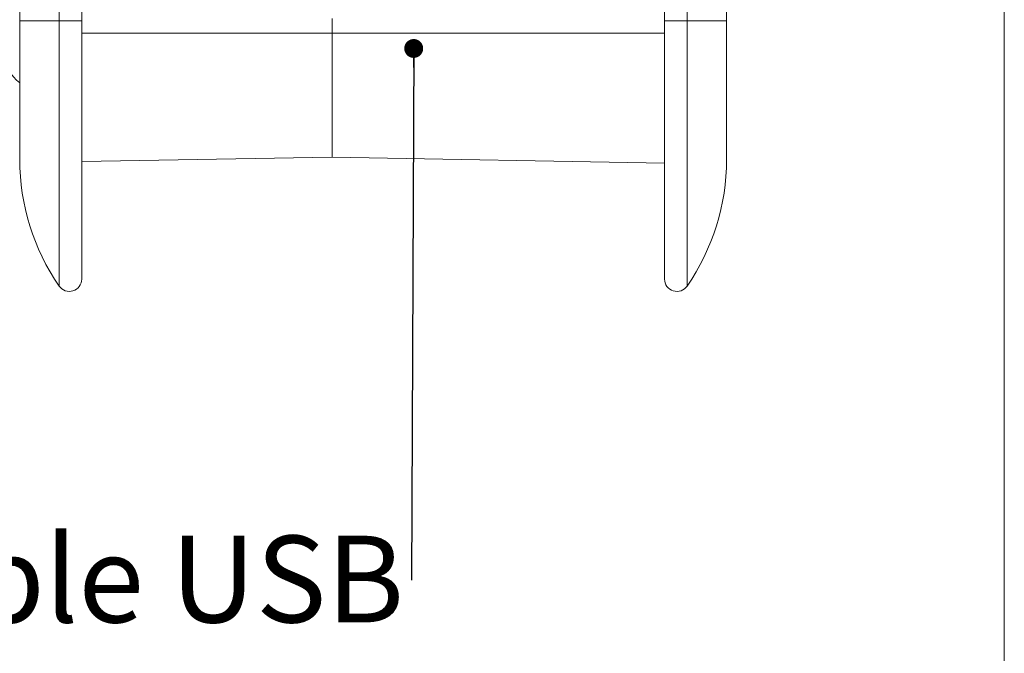
# Model space of a CAD drawing. Units: millimetres. Extents: x 2 to 418, y 2 to 294.
# Drawn here: x 375 to 415, y 101 to 127 of the extents above; entities that cross this region are included whole.
import ezdxf

# ---------------------------------------------------------------- set-up
doc = ezdxf.new("R2010")
doc.units = ezdxf.units.MM
doc.linetypes.add('SLD-Solido', pattern=[0])
doc.layers.add('CARTIGLIO', color=7, linetype='SLD-Solido', lineweight=15)
doc.styles.add('SLDTEXTSTYLE4', font='GOTHIC.TTF', dxfattribs={"width": 0.913})
doc.styles.get("Standard").update_dxf_attribs({"font": 'GOTHIC.TTF'})
doc.dimstyles.new('SLDDIMSTYLE1', dxfattribs={"dimtxt": 0.18, "dimasz": 0.762, "dimexe": 0, "dimexo": 0.0625, "dimgap": 0, "dimtad": 0, "dimtih": 1, "dimtoh": 1, "dimdec": 0, "dimrnd": 1e-09, "dimzin": 0, "dimdsep": 46, "dimtxsty": 'Standard', "dimblk1": 'DOT', "dimblk2": 'DOT', "dimsah": 1, "dimcen": 0.09, "dimadec": 0, "dimazin": 0, "dimtfac": 0.762, "dimtdec": 0, "dimtofl": 0, "dimtmove": 0, "dimatfit": 3, "dimldrblk": 'DOT', "dimfxl": 1, "dimfrac": 2, "dimtolj": 1, "dimtzin": 0, "dimarcsym": 0})

# ---------------------------------------------------------------- blocks, each defined once
blk = doc.blocks.new('SW_NOTE_5')
at = {"layer": 'CARTIGLIO', "color": 0, "insert": (-34.345, 1.8), "char_height": 3.5, "attachment_point": 1, "style": 'SLDTEXTSTYLE4'}
blk.add_mtext('2 X Double USB', dxfattribs=at)
blk = doc.blocks.new('_DOT')
at = {"color": 0, "linetype": 'ByBlock', "lineweight": -2}
blk.add_line((-0.5, 0), (-1, 0), dxfattribs=at)
at = {"color": 0, "linetype": 'ByBlock', "const_width": 0.5}
blk.add_lwpolyline([(-0.25, 0, 1), (0.25, 0, 1)], format="xyb", close=True, dxfattribs=at)

msp = doc.modelspace()

# ---------------------------------------------------------------- linework, layer by layer
at = {"color": 7, "linetype": 'SLD-Solido', "lineweight": 15}
for p, q in [((375.301, 178.434), (375.301, 126.534)), ((376.889, 126.534), (376.889, 178.434)), ((377.801, 126.534), (377.801, 178.434)), ((401.301, 178.434), (401.301, 126.534)), ((402.212, 178.434), (402.212, 126.534)), ((403.801, 126.534), (403.801, 178.434)), ((376.889, 126.534), (375.301, 126.534)), ((375.301, 126.534), (375.301, 120.941)), ((376.889, 115.835), (376.889, 126.534)), ((377.801, 126.534), (376.889, 126.534)), ((387.901, 126.634), (387.901, 126.034)), ((401.301, 126.534), (402.212, 126.534)), ((402.212, 126.534), (402.212, 115.835)), ((402.212, 126.534), (403.801, 126.534)), ((403.801, 120.941), (403.801, 126.534)), ((387.901, 126.034), (377.801, 126.034)), ((387.901, 126.034), (401.301, 126.034)), ((387.901, 126.034), (387.901, 121.034)), ((387.901, 121.034), (377.801, 120.858)), ((387.901, 121.034), (401.301, 120.8))]:
    msp.add_line(p, q, dxfattribs=at)
for centre, radius, start, end in [((376.201, 125.234), 1.5, 180, 233.1301), ((384.301, 120.941), 9, 180, 214.5603), ((394.801, 120.941), 9, 325.4397, 0), ((377.301, 116.119), 0.5, 214.5603, 0), ((401.801, 116.119), 0.5, 180, 325.4397)]:
    msp.add_arc(centre, radius, start, end, dxfattribs=at)
for points, knots in [([(377.801, 126.534), (377.801, 123.772), (377.801, 121.123), (377.801, 117.216), (377.801, 116.119), (377.801, 116.119)], [0, 0, 0, 0, 0.5, 0.5, 1, 1, 1, 1]), ([(401.301, 126.534), (401.301, 126.111), (401.301, 125.251), (401.301, 123.962), (401.301, 122.783), (401.301, 121.735), (401.301, 120.819), (401.301, 119.955), (401.301, 119.157), (401.301, 118.436), (401.301, 117.806), (401.301, 117.27), (401.301, 116.793), (401.301, 116.414), (401.301, 116.164), (401.301, 116.134), (401.301, 116.119)], [0, 0, 0, 0, 0.077637, 0.157652, 0.239951, 0.304263, 0.368607, 0.434287, 0.5, 0.56568, 0.631393, 0.695705, 0.760049, 0.842319, 0.922349, 1, 1, 1, 1])]:
    msp.add_open_spline(points, degree=3, knots=knots, dxfattribs=at)
at = {"layer": 'CARTIGLIO'}
msp.add_line((415, 292), (415, 5), dxfattribs=at)

# ---------------------------------------------------------------- block references
at = {"layer": 'CARTIGLIO', "color": 1}
msp.add_blockref('SW_NOTE_5', (391.1, 103.964), dxfattribs=at)

# ---------------------------------------------------------------- leaders
msp.add_leader([(391.187, 125.422), (391.1, 103.964)], dimstyle='SLDDIMSTYLE1', dxfattribs=at)

doc.saveas('drawing.dxf')
